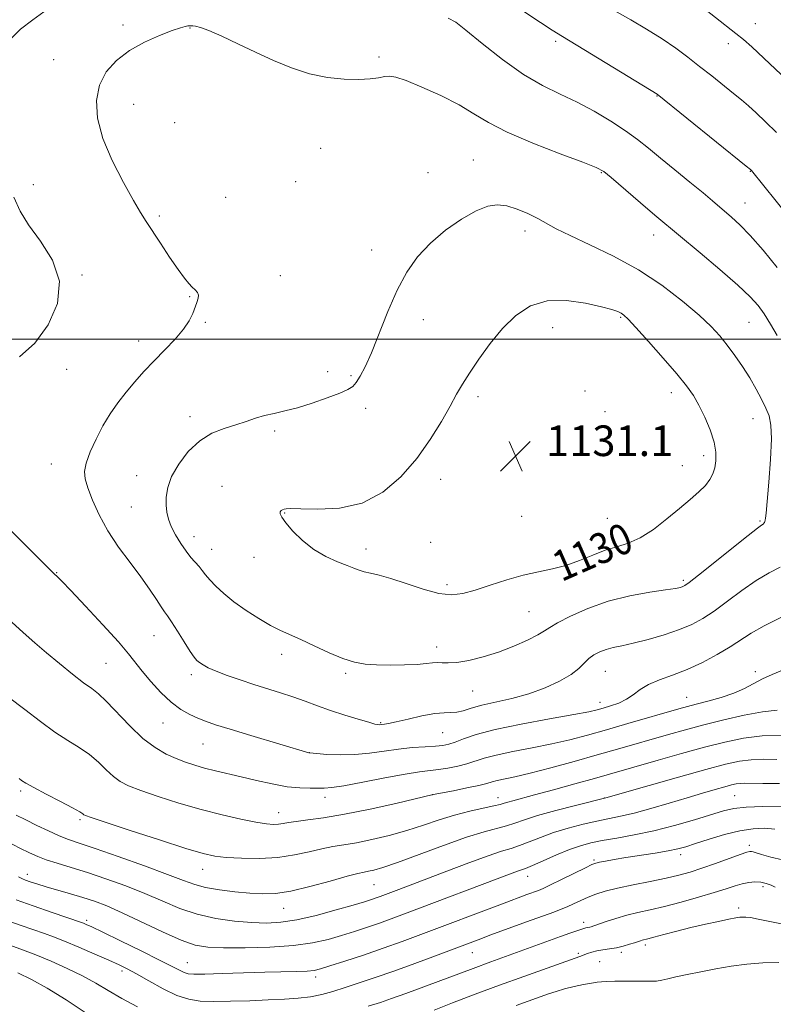
# Model space of a CAD drawing. Extents: x 2189800 to 2192700, y 354800 to 357700.
# Drawn here: x 2191069 to 2191267, y 355326 to 355584 of the extents above; entities that cross this region are included whole.
import ezdxf

# ---------------------------------------------------------------- set-up
doc = ezdxf.new("R2010")
doc.units = 0
doc.header["$MEASUREMENT"] = 0
for name, color, linetype, lineweight in [('32000', 7, 'Continuous', 0), ('DTM SPOT ELEVATION', 2, 'Continuous', 13), ('INDEX CONTOUR', 41, 'Continuous', 13), ('INDEX CONTOUR LABEL', 244, 'Continuous', 0), ('INTERMEDIATE CONTOUR', 44, 'Continuous', 0), ('SPOT ELEVATION', 7, 'Continuous', 0)]:
    doc.layers.add(name, color=color, linetype=linetype, lineweight=lineweight)
doc.styles.add('Style-ITALICS', font='ITALICS.shx')

# ---------------------------------------------------------------- blocks, each defined once
blk = doc.blocks.new('SPOT')
at = {"layer": 'SPOT ELEVATION'}
for p, q in [((-3.91, -3.91), (3.82, 3.81)), ((-1.65, 3.77), (1.72, -3.93))]:
    blk.add_line(p, q, dxfattribs=at)

msp = doc.modelspace()

# ---------------------------------------------------------------- linework, layer by layer
at = {"layer": '32000', "flags": 128}
msp.add_lwpolyline([(2190000, 355500), (2192500, 355500)], dxfattribs=at)
at = {"layer": 'DTM SPOT ELEVATION'}
for p in [(2191096.47, 355582.18, 1125.58), (2191114.05, 355581.39, 1126.08), (2191261.91, 355582.51, 1117.18), (2191209.73, 355577.88, 1122.31), (2191254.85, 355577.28, 1118.53), (2191078.39, 355573.04, 1125.02), (2191163.51, 355573.73, 1125.73), (2191236.19, 355563.6, 1122.06), (2191099.32, 355561.36, 1126.99), (2191109.98, 355556.58, 1127.29), (2191148.23, 355549.93, 1126.77), (2191188.16, 355546.82, 1127.26), (2191176.29, 355543.54, 1127.39), (2191221.67, 355543.52, 1126.13), (2191260.6, 355543.89, 1122.07), (2191073.02, 355540.43, 1124.33), (2191141.69, 355541.19, 1127.16), (2191123.38, 355537.12, 1127.19), (2191259.25, 355535.64, 1123.17), (2191105.96, 355532.2, 1126.32), (2191201.64, 355528.26, 1128.49), (2191235.35, 355527.23, 1126.67), (2191161.51, 355523.28, 1127.34), (2191085.78, 355516.78, 1124.08), (2191137.65, 355516.65, 1126.78), (2191113.94, 355511.12, 1125.89), (2191226.68, 355505.73, 1130.17), (2191118.03, 355504.39, 1126.2), (2191175.09, 355505.08, 1128.68), (2191208.87, 355503.01, 1130.85), (2191260.29, 355504.41, 1126.93), (2191100.57, 355499.53, 1125.41), (2191081.75, 355492.12, 1124.56), (2191150.07, 355491.52, 1127.41), (2191156.11, 355490.45, 1127.77), (2191189.34, 355484.95, 1130.4), (2191217.38, 355486.44, 1131.82), (2191239.93, 355486.01, 1130.6), (2191114.02, 355479.77, 1127.58), (2191159.97, 355481.9, 1128.54), (2191222.62, 355481.1, 1132.07), (2191261.32, 355479.19, 1128.77), (2191136.15, 355475.99, 1128.32), (2191248.44, 355469.54, 1130.48), (2191077.72, 355467.41, 1125.21), (2191242.86, 355466.92, 1130.92), (2191100.04, 355464.31, 1127.37), (2191179.64, 355463.35, 1130.55), (2191122.39, 355461.51, 1129.17), (2191098.7, 355456.13, 1127.09), (2191138.79, 355454.56, 1130.08), (2191200.79, 355453.68, 1131.46), (2191223.22, 355453.15, 1131.15), (2191263.16, 355452.51, 1128.19), (2191115.03, 355448.42, 1128.61), (2191176.95, 355446.9, 1130.77), (2191119.7, 355445.04, 1128.71), (2191160.09, 355445.12, 1130.51), (2191130.77, 355443.02, 1129.44), (2191079.17, 355438.96, 1124.08), (2191243.07, 355437, 1128.3), (2191181.23, 355435.85, 1130.4), (2191202.72, 355428.78, 1128.99), (2191104.64, 355422.48, 1125.16), (2191178.53, 355419.54, 1128.58), (2191137.98, 355417.63, 1127.49), (2191092.01, 355415.28, 1123.03), (2191222.65, 355413.17, 1125.09), (2191261.88, 355413.09, 1122.27), (2191114.34, 355412.33, 1125.58), (2191154.72, 355412.68, 1127.76), (2191187.99, 355408.06, 1127.14), (2191221.3, 355405.05, 1124.59), (2191244, 355406.36, 1122.8), (2191106.97, 355399.7, 1123.2), (2191163.89, 355399.73, 1126.13), (2191180.13, 355397.13, 1125.11), (2191117.46, 355394.22, 1123.13), (2191145.23, 355391.93, 1124.02), (2191069.75, 355381.92, 1117.7), (2191149.32, 355380.2, 1121.45), (2191177.44, 355380.96, 1120.02), (2191194.61, 355380.12, 1118.65), (2191222.42, 355380.08, 1116.04), (2191256.48, 355380.71, 1112.98), (2191085.29, 355374.36, 1117.74), (2191137.25, 355376.26, 1120.7), (2191260.33, 355367.71, 1108.39), (2191219.71, 355363.89, 1110.23), (2191242.43, 355365.28, 1109.49), (2191117.36, 355361.46, 1117.3), (2191071.51, 355360.09, 1112.55), (2191202.38, 355359.58, 1111.32), (2191162.2, 355357.42, 1115.06), (2191263.93, 355356.93, 1105.6), (2191138.52, 355351.26, 1115.25), (2191257.59, 355351.34, 1104.4), (2191087.02, 355348.08, 1110.33), (2191217.01, 355347.54, 1106.46), (2191233.13, 355341.66, 1103.62), (2191187.85, 355339.65, 1107.2), (2191215.65, 355339.49, 1104.29), (2191226.89, 355339.74, 1103.64), (2191113.32, 355336.98, 1110.85), (2191221.19, 355337.3, 1103.04), (2191096.21, 355334.84, 1107.58), (2191146.86, 355333.31, 1109.54)]:
    msp.add_point(p, dxfattribs=at)
at = {"layer": 'INDEX CONTOUR'}
for points in [[(2191267.425, 355554.067, 1120), (2191264.621, 355556.815, 1120), (2191262.105, 355559.201, 1120), (2191260.092, 355561.021, 1120), (2191258.27, 355562.564, 1120), (2191256.198, 355564.247, 1120), (2191250.509, 355568.814, 1120), (2191247.358, 355571.322, 1120), (2191244.293, 355573.719, 1120), (2191241.117, 355576.067, 1120), (2191237.534, 355578.494, 1120), (2191233.416, 355581.045, 1120), (2191229.316, 355583.455, 1120), (2191222.367, 355587.421, 1120)], [(2191248.877, 355461.773, 1130), (2191250.057, 355463.295, 1130), (2191250.823, 355464.775, 1130), (2191251.31, 355466.366, 1130), (2191251.603, 355468.213, 1130), (2191251.592, 355470.43, 1130), (2191251.115, 355473.123, 1130), (2191250.081, 355476.311, 1130), (2191248.683, 355479.654, 1130), (2191247.181, 355482.727, 1130), (2191245.717, 355485.282, 1130), (2191243.946, 355487.794, 1130), (2191241.403, 355490.917, 1130), (2191237.854, 355495.033, 1130), (2191233.977, 355499.417, 1130), (2191230.689, 355503.073, 1130), (2191228.651, 355505.266, 1130), (2191227.552, 355506.313, 1130), (2191226.832, 355506.795, 1130), (2191225.944, 355507.21, 1130), (2191224.384, 355507.74, 1130), (2191221.66, 355508.486, 1130), (2191217.494, 355509.44, 1130), (2191212.492, 355510.146, 1130), (2191207.475, 355510.041, 1130), (2191203.088, 355508.695, 1130), (2191199.276, 355506.214, 1130), (2191195.807, 355502.836, 1130), (2191192.525, 355498.854, 1130), (2191189.563, 355494.761, 1130), (2191187.128, 355491.108, 1130), (2191185.316, 355488.225, 1130), (2191183.781, 355485.608, 1130), (2191182.063, 355482.539, 1130), (2191179.784, 355478.498, 1130), (2191176.876, 355473.753, 1130), (2191173.352, 355468.773, 1130), (2191169.22, 355464.027, 1130), (2191164.463, 355459.996, 1130), (2191159.064, 355457.162, 1130), (2191153.158, 355455.824, 1130), (2191147.512, 355455.539, 1130), (2191143.048, 355455.683, 1130), (2191140.419, 355455.744, 1130), (2191139.189, 355455.676, 1130), (2191138.653, 355455.548, 1130), (2191138.235, 355455.407, 1130), (2191137.875, 355455.209, 1130), (2191137.642, 355454.889, 1130), (2191137.63, 355454.36, 1130), (2191138.041, 355453.449, 1130), (2191139.102, 355451.96, 1130), (2191140.965, 355449.808, 1130), (2191143.483, 355447.34, 1130), (2191146.434, 355445.012, 1130), (2191149.577, 355443.184, 1130), (2191152.584, 355441.837, 1130), (2191155.106, 355440.856, 1130), (2191156.918, 355440.136, 1130), (2191158.291, 355439.607, 1130), (2191159.615, 355439.209, 1130), (2191161.265, 355438.854, 1130), (2191163.51, 355438.348, 1130), (2191166.597, 355437.469, 1130), (2191170.616, 355436.112, 1130), (2191175.029, 355434.643, 1130), (2191179.139, 355433.544, 1130), (2191182.472, 355433.193, 1130), (2191185.431, 355433.54, 1130), (2191188.646, 355434.434, 1130), (2191192.559, 355435.701, 1130), (2191196.903, 355437.085, 1130), (2191201.226, 355438.311, 1130), (2191205.183, 355439.199, 1130), (2191208.843, 355439.953, 1130), (2191212.378, 355440.871, 1130), (2191215.912, 355442.151, 1130), (2191219.38, 355443.58, 1130), (2191222.663, 355444.843, 1130), (2191225.708, 355445.76, 1130), (2191228.684, 355446.68, 1130), (2191231.827, 355448.085, 1130), (2191235.278, 355450.298, 1130), (2191238.811, 355453.003, 1130), (2191242.111, 355455.725, 1130), (2191244.915, 355458.082, 1130), (2191247.171, 355460.069, 1130), (2191248.877, 355461.773, 1130)], [(2191066.54, 355406.454, 1120), (2191070.795, 355403.168, 1120), (2191074.892, 355400.028, 1120), (2191078.69, 355397.285, 1120), (2191082.077, 355395.096, 1120), (2191085.068, 355393.245, 1120), (2191087.711, 355391.422, 1120), (2191090.052, 355389.416, 1120), (2191092.134, 355387.403, 1120), (2191093.999, 355385.654, 1120), (2191095.777, 355384.343, 1120), (2191097.961, 355383.245, 1120), (2191101.131, 355382.038, 1120), (2191105.667, 355380.493, 1120), (2191111.142, 355378.755, 1120), (2191116.926, 355377.071, 1120), (2191122.443, 355375.643, 1120), (2191127.319, 355374.53, 1120), (2191131.24, 355373.755, 1120), (2191133.999, 355373.324, 1120), (2191135.857, 355373.175, 1120), (2191137.191, 355373.222, 1120), (2191138.381, 355373.393, 1120), (2191139.803, 355373.649, 1120), (2191141.84, 355373.961, 1120), (2191144.837, 355374.332, 1120), (2191148.987, 355374.896, 1120), (2191154.449, 355375.818, 1120), (2191161.121, 355377.173, 1120), (2191167.846, 355378.664, 1120), (2191177.65, 355380.939, 1120), (2191182.925, 355381.978, 1120), (2191186.449, 355382.692, 1120), (2191189.597, 355383.368, 1120), (2191191.685, 355383.882, 1120), (2191193.08, 355384.272, 1120), (2191194.415, 355384.619, 1120), (2191199.031, 355385.609, 1120), (2191203.027, 355386.559, 1120), (2191208.398, 355387.955, 1120), (2191214.515, 355389.62, 1120), (2191220.557, 355391.308, 1120)], [(2191220.557, 355391.308, 1120), (2191225.886, 355392.82, 1120), (2191239.227, 355396.657, 1120), (2191243.65, 355397.892, 1120), (2191248.439, 355399.174, 1120), (2191253.689, 355400.502, 1120), (2191258.982, 355401.711, 1120), (2191263.777, 355402.601, 1120), (2191267.676, 355403.063, 1120)], [(2191068.547, 355353.412, 1110), (2191072.991, 355351.842, 1110), (2191077.96, 355350.137, 1110), (2191085.677, 355347.511, 1110), (2191086.19, 355347.312, 1110), (2191086.854, 355347.026, 1110), (2191088.319, 355346.349, 1110), (2191091.216, 355344.97, 1110), (2191095.852, 355342.733, 1110), (2191101.242, 355340.105, 1110), (2191106.076, 355337.711, 1110), (2191109.354, 355336.038, 1110), (2191111.318, 355335.017, 1110), (2191112.514, 355334.443, 1110), (2191113.526, 355334.137, 1110), (2191115.067, 355334.023, 1110), (2191117.886, 355334.055, 1110), (2191122.437, 355334.179, 1110), (2191133.561, 355334.51, 1110), (2191141.978, 355334.72, 1110), (2191144.661, 355334.824, 1110), (2191146.479, 355334.995, 1110), (2191148.173, 355335.38, 1110), (2191150.64, 355336.148, 1110), (2191154.513, 355337.408, 1110), (2191159.374, 355339.021, 1110), (2191164.542, 355340.788, 1110), (2191169.506, 355342.557, 1110), (2191174.421, 355344.373, 1110), (2191195.747, 355352.428, 1110), (2191202.136, 355354.804, 1110), (2191205.158, 355355.908, 1110), (2191206.403, 355356.43, 1110), (2191208.305, 355357.323, 1110), (2191211.252, 355358.765, 1110), (2191217.452, 355361.833, 1110), (2191219.172, 355362.659, 1110), (2191220.183, 355363.051, 1110), (2191221.171, 355363.28, 1110), (2191222.716, 355363.572, 1110), (2191224.981, 355363.971, 1110), (2191228.023, 355364.473, 1110), (2191235.7, 355365.685, 1110), (2191239.124, 355366.264, 1110), (2191241.625, 355366.773, 1110), (2191243.752, 355367.341, 1110), (2191246.297, 355368.14, 1110), (2191249.813, 355369.263, 1110), (2191253.896, 355370.481, 1110), (2191257.905, 355371.483, 1110), (2191261.344, 355372.028, 1110), (2191264.31, 355372.138, 1110), (2191267.044, 355371.901, 1110)]]:
    msp.add_polyline3d(points, dxfattribs=at)
at = {"layer": 'INTERMEDIATE CONTOUR'}
for points in [[(2191268.685, 355569.157, 1118), (2191264.165, 355573.504, 1118), (2191261.037, 355576.407, 1118), (2191258.827, 355578.323, 1118), (2191256.804, 355579.951, 1118), (2191246.159, 355588.27, 1118)], [(2191075.817, 355585.545, 1124), (2191072.901, 355583.485, 1124), (2191069.718, 355581.037, 1124), (2191066.6, 355577.987, 1124)], [(2191277.062, 355524.052, 1122), (2191260.924, 355544.14, 1122), (2191260.683, 355544.353, 1122), (2191259.552, 355545.279, 1122), (2191236.215, 355564.043, 1122), (2191211.433, 355579.145, 1122), (2191208.771, 355580.811, 1122), (2191205.739, 355582.789, 1122), (2191201.339, 355585.686, 1122)], [(2191267.659, 355518.749, 1124), (2191263.953, 355523.282, 1124), (2191260.583, 355527.078, 1124), (2191257.855, 355529.875, 1124), (2191255.704, 355531.869, 1124), (2191250.689, 355536.207, 1124), (2191248.24, 355538.257, 1124), (2191244.807, 355541.066, 1124), (2191240.87, 355544.267, 1124), (2191237.103, 355547.351, 1124), (2191233.975, 355549.944, 1124), (2191231.125, 355552.226, 1124), (2191227.987, 355554.515, 1124), (2191224.147, 355557.031, 1124), (2191219.797, 355559.613, 1124), (2191215.281, 355562.003, 1124), (2191210.836, 355564.082, 1124), (2191206.27, 355566.287, 1124), (2191201.282, 355569.195, 1124), (2191195.772, 355573.119, 1124), (2191190.439, 355577.32, 1124), (2191186.186, 355580.798, 1124), (2191183.538, 355582.842, 1124), (2191181.529, 355583.906, 1124)], [(2191267.607, 355500.928, 1126), (2191265.867, 355503.975, 1126), (2191264.239, 355506.601, 1126), (2191262.651, 355508.816, 1126), (2191260.569, 355511.118, 1126), (2191257.344, 355514.13, 1126), (2191252.652, 355518.196, 1126), (2191247.477, 355522.561, 1126), (2191236.158, 355532.009, 1126), (2191233.842, 355533.98, 1126), (2191224.212, 355542.308, 1126), (2191222.294, 355543.847, 1126), (2191220.31, 355544.914, 1126), (2191216.806, 355546.274, 1126), (2191210.863, 355548.481, 1126), (2191203.688, 355551.251, 1126), (2191197.019, 355554.091, 1126), (2191192.114, 355556.625, 1126), (2191188.299, 355558.943, 1126), (2191184.418, 355561.253, 1126), (2191179.676, 355563.667, 1126), (2191174.718, 355565.912, 1126), (2191170.546, 355567.616, 1126), (2191167.876, 355568.516, 1126), (2191166.259, 355568.768, 1126), (2191164.96, 355568.635, 1126), (2191163.336, 355568.355, 1126), (2191161.127, 355568.072, 1126), (2191158.167, 355567.904, 1126), (2191154.369, 355567.973, 1126), (2191149.97, 355568.417, 1126), (2191145.285, 355569.369, 1126), (2191140.574, 355570.908, 1126), (2191135.878, 355572.88, 1126), (2191131.18, 355575.069, 1126), (2191126.539, 355577.257, 1126), (2191122.318, 355579.207, 1126), (2191118.954, 355580.676, 1126), (2191116.752, 355581.503, 1126), (2191115.48, 355581.84, 1126), (2191114.774, 355581.922, 1126), (2191114.31, 355581.943, 1126), (2191113.914, 355581.932, 1126), (2191113.453, 355581.882, 1126), (2191112.755, 355581.755, 1126), (2191111.501, 355581.408, 1126), (2191109.336, 355580.666, 1126), (2191106.068, 355579.399, 1126), (2191102.155, 355577.634, 1126), (2191098.219, 355575.444, 1126), (2191094.804, 355572.873, 1126), (2191092.131, 355569.884, 1126), (2191090.343, 355566.411, 1126), (2191089.566, 355562.395, 1126), (2191089.859, 355557.778, 1126), (2191091.265, 355552.506, 1126), (2191093.702, 355546.675, 1126), (2191096.586, 355540.982, 1126), (2191099.21, 355536.277, 1126), (2191101.077, 355533.102, 1126), (2191102.535, 355530.783, 1126), (2191106.297, 355525.074, 1126), (2191108.702, 355521.454, 1126), (2191110.902, 355518.228, 1126), (2191112.546, 355515.967, 1126), (2191113.719, 355514.53, 1126), (2191114.621, 355513.599, 1126), (2191115.392, 355512.888, 1126), (2191115.976, 355512.243, 1126), (2191116.269, 355511.544, 1126), (2191116.197, 355510.687, 1126), (2191115.847, 355509.623, 1126), (2191114.736, 355506.73, 1126), (2191113.826, 355504.832, 1126), (2191112.343, 355502.588, 1126), (2191110.121, 355499.996, 1126), (2191107.421, 355497.19, 1126), (2191104.609, 355494.337, 1126), (2191101.983, 355491.566, 1126), (2191099.568, 355488.858, 1126), (2191097.316, 355486.159, 1126), (2191095.19, 355483.402, 1126), (2191093.172, 355480.494, 1126), (2191091.253, 355477.33, 1126), (2191089.451, 355473.894, 1126), (2191087.926, 355470.515, 1126), (2191086.865, 355467.607, 1126), (2191086.419, 355465.412, 1126), (2191086.574, 355463.469, 1126), (2191087.276, 355461.145, 1126), (2191088.485, 355457.965, 1126), (2191090.221, 355454.107, 1126), (2191092.517, 355449.907, 1126), (2191095.334, 355445.676, 1126), (2191098.35, 355441.608, 1126), (2191101.169, 355437.868, 1126), (2191103.472, 355434.614, 1126), (2191105.23, 355431.963, 1126), (2191106.49, 355430.021, 1126), (2191107.349, 355428.771, 1126), (2191108.121, 355427.69, 1126), (2191109.174, 355426.131, 1126), (2191110.741, 355423.681, 1126), (2191112.524, 355420.853, 1126), (2191114.095, 355418.394, 1126), (2191115.144, 355416.859, 1126), (2191115.851, 355416.026, 1126), (2191116.518, 355415.482, 1126), (2191117.43, 355414.879, 1126), (2191118.812, 355414.13, 1126), (2191120.875, 355413.213, 1126), (2191123.736, 355412.128, 1126), (2191127.143, 355410.949, 1126), (2191130.75, 355409.768, 1126), (2191137.662, 355407.58, 1126), (2191140.932, 355406.487, 1126)], [(2191067.975, 355537.104, 1124), (2191069.572, 355533.48, 1124), (2191071.777, 355529.885, 1124), (2191074.934, 355525.632, 1124), (2191078.061, 355520.692, 1124), (2191079.849, 355515.2, 1124), (2191079.333, 355509.372, 1124), (2191076.929, 355503.752, 1124), (2191073.4, 355498.963, 1124), (2191069.423, 355495.423, 1124)], [(2191173.457, 355414.981, 1128), (2191175.831, 355415.192, 1128), (2191177.484, 355415.394, 1128), (2191178.766, 355415.491, 1128), (2191180.024, 355415.435, 1128), (2191181.6, 355415.378, 1128), (2191183.833, 355415.525, 1128), (2191186.947, 355416.04, 1128), (2191190.706, 355416.936, 1128), (2191194.766, 355418.187, 1128), (2191198.768, 355419.728, 1128), (2191202.324, 355421.327, 1128), (2191205.036, 355422.712, 1128), (2191206.729, 355423.722, 1128), (2191208.122, 355424.636, 1128), (2191210.157, 355425.846, 1128), (2191213.551, 355427.608, 1128), (2191218.116, 355429.635, 1128), (2191223.439, 355431.511, 1128), (2191229.055, 355432.904, 1128), (2191234.297, 355433.848, 1128), (2191238.447, 355434.466, 1128), (2191241.004, 355434.866, 1128), (2191242.314, 355435.128, 1128), (2191242.942, 355435.316, 1128), (2191243.475, 355435.578, 1128), (2191244.604, 355436.387, 1128), (2191247.044, 355438.303, 1128), (2191260.065, 355448.73, 1128), (2191262.474, 355450.614, 1128), (2191263.505, 355451.374, 1128), (2191263.956, 355451.651, 1128), (2191264.065, 355451.75, 1128), (2191264.171, 355451.887, 1128), (2191264.297, 355452.086, 1128), (2191264.426, 355452.35, 1128), (2191264.535, 355452.676, 1128), (2191264.618, 355453.192, 1128), (2191264.747, 355454.556, 1128), (2191265.443, 355462.599, 1128), (2191265.891, 355468.555, 1128), (2191266.136, 355473.913, 1128), (2191266.01, 355477.557, 1128), (2191265.513, 355479.955, 1128), (2191264.687, 355481.97, 1128), (2191263.567, 355484.299, 1128), (2191262.169, 355486.979, 1128), (2191260.505, 355489.878, 1128), (2191258.605, 355492.863, 1128), (2191256.586, 355495.777, 1128), (2191254.583, 355498.462, 1128), (2191252.627, 355500.858, 1128), (2191250.33, 355503.306, 1128), (2191247.195, 355506.248, 1128), (2191242.862, 355509.967, 1128), (2191237.486, 355514.114, 1128), (2191231.355, 355518.178, 1128), (2191224.836, 355521.739, 1128), (2191218.614, 355524.705, 1128), (2191213.453, 355527.07, 1128), (2191209.859, 355528.866, 1128), (2191205.03, 355531.558, 1128), (2191202.417, 355532.846, 1128), (2191199.596, 355534.012, 1128), (2191196.871, 355534.852, 1128), (2191194.42, 355535.164, 1128), (2191191.914, 355534.782, 1128), (2191188.898, 355533.546, 1128), (2191185.087, 355531.37, 1128), (2191180.895, 355528.469, 1128), (2191176.906, 355525.133, 1128), (2191173.567, 355521.552, 1128), (2191170.762, 355517.536, 1128), (2191168.237, 355512.794, 1128), (2191165.802, 355507.228, 1128), (2191161.515, 355496.467, 1128), (2191159.883, 355492.781, 1128), (2191158.58, 355490.307, 1128), (2191157.534, 355488.704, 1128), (2191156.593, 355487.647, 1128), (2191155.323, 355486.813, 1128), (2191153.211, 355485.889, 1128), (2191149.948, 355484.659, 1128), (2191146.025, 355483.302, 1128), (2191142.139, 355482.096, 1128), (2191138.831, 355481.242, 1128), (2191136.038, 355480.619, 1128), (2191133.547, 355480.03, 1128), (2191131.154, 355479.32, 1128), (2191128.69, 355478.498, 1128), (2191125.994, 355477.62, 1128), (2191122.969, 355476.675, 1128), (2191119.757, 355475.398, 1128), (2191116.561, 355473.457, 1128), (2191113.59, 355470.661, 1128), (2191111.067, 355467.37, 1128), (2191109.223, 355464.084, 1128), (2191108.203, 355461.204, 1128), (2191107.826, 355458.746, 1128), (2191107.827, 355456.632, 1128), (2191108.004, 355454.761, 1128), (2191108.402, 355452.957, 1128), (2191109.126, 355451.022, 1128), (2191110.233, 355448.835, 1128), (2191111.585, 355446.592, 1128), (2191112.989, 355444.563, 1128), (2191114.287, 355442.95, 1128), (2191116.405, 355440.594, 1128), (2191117.23, 355439.559, 1128), (2191118.09, 355438.437, 1128), (2191119.211, 355437.097, 1128), (2191120.784, 355435.442, 1128), (2191122.877, 355433.506, 1128), (2191125.524, 355431.362, 1128), (2191128.684, 355429.108, 1128), (2191132.021, 355426.958, 1128), (2191135.122, 355425.154, 1128), (2191137.728, 355423.837, 1128), (2191143.023, 355421.478, 1128), (2191146.55, 355419.82, 1128), (2191150.401, 355418.029, 1128), (2191154.026, 355416.501, 1128), (2191157.052, 355415.537, 1128), (2191159.82, 355415.048, 1128), (2191162.835, 355414.853, 1128), (2191166.427, 355414.795, 1128), (2191170.173, 355414.841, 1128), (2191173.457, 355414.981, 1128)], [(2191066.267, 355450.841, 1124), (2191078.482, 355438.685, 1124), (2191079.358, 355437.863, 1124), (2191080.489, 355436.721, 1124), (2191082.85, 355434.269, 1124), (2191086.729, 355430.189, 1124), (2191091.256, 355425.352, 1124), (2191095.283, 355420.925, 1124), (2191097.979, 355417.757, 1124), (2191101.538, 355413.189, 1124), (2191103.779, 355410.509, 1124), (2191106.404, 355407.655, 1124), (2191109.108, 355405.098, 1124), (2191111.637, 355403.198, 1124), (2191113.954, 355401.868, 1124), (2191116.068, 355400.907, 1124), (2191118.112, 355400.108, 1124), (2191120.691, 355399.233, 1124), (2191124.529, 355398.033, 1124), (2191129.981, 355396.375, 1124), (2191145.099, 355391.86, 1124), (2191145.258, 355391.838, 1124), (2191147.248, 355391.672, 1124), (2191149.846, 355391.477, 1124), (2191153.302, 355391.333, 1124), (2191157.152, 355391.398, 1124), (2191161.009, 355391.776, 1124), (2191164.804, 355392.33, 1124), (2191168.543, 355392.866, 1124), (2191172.187, 355393.232, 1124), (2191175.51, 355393.463, 1124), (2191178.234, 355393.635, 1124), (2191180.21, 355393.832, 1124), (2191181.779, 355394.151, 1124), (2191183.409, 355394.693, 1124), (2191185.585, 355395.532, 1124), (2191188.869, 355396.637, 1124), (2191193.837, 355397.948, 1124), (2191200.691, 355399.383, 1124), (2191208.113, 355400.764, 1124), (2191214.402, 355401.891, 1124), (2191218.329, 355402.631, 1124), (2191220.541, 355403.12, 1124), (2191222.157, 355403.561, 1124)], [(2191140.932, 355406.487, 1126), (2191144.12, 355405.336, 1126), (2191147.359, 355404.138, 1126), (2191150.808, 355402.918, 1126), (2191154.508, 355401.716, 1126), (2191158.019, 355400.649, 1126), (2191160.783, 355399.85, 1126), (2191162.409, 355399.408, 1126), (2191163.162, 355399.241, 1126), (2191163.477, 355399.222, 1126), (2191164.9, 355399.371, 1126), (2191165.965, 355399.544, 1126), (2191167.956, 355399.967, 1126), (2191171.077, 355400.698, 1126), (2191174.718, 355401.52, 1126), (2191178.069, 355402.139, 1126), (2191180.524, 355402.361, 1126), (2191182.302, 355402.378, 1126), (2191183.817, 355402.479, 1126), (2191185.469, 355402.884, 1126), (2191187.55, 355403.534, 1126), (2191190.329, 355404.312, 1126), (2191198.192, 355406.087, 1126), (2191202.625, 355407.303, 1126), (2191206.9, 355408.858, 1126), (2191210.697, 355410.608, 1126), (2191213.711, 355412.357, 1126), (2191215.759, 355413.941, 1126), (2191218.347, 355416.513, 1126), (2191219.687, 355417.501, 1126), (2191221.218, 355418.296, 1126), (2191222.896, 355418.905, 1126), (2191224.742, 355419.365, 1126), (2191227.004, 355419.838, 1126), (2191229.992, 355420.51, 1126), (2191233.855, 355421.516, 1126), (2191238.103, 355422.76, 1126), (2191242.087, 355424.092, 1126), (2191245.349, 355425.429, 1126), (2191248.211, 355426.959, 1126), (2191251.187, 355428.939, 1126), (2191254.651, 355431.505, 1126), (2191258.41, 355434.317, 1126), (2191262.132, 355436.914, 1126), (2191265.52, 355438.938, 1126), (2191268.417, 355440.449, 1126)], [(2191058.577, 355433.964, 1122), (2191070.415, 355423.314, 1122), (2191073.413, 355420.644, 1122), (2191076.46, 355418.015, 1122), (2191079.865, 355415.186, 1122), (2191083.282, 355412.443, 1122), (2191086.202, 355410.192, 1122), (2191088.312, 355408.657, 1122), (2191090.068, 355407.294, 1122), (2191092.12, 355405.369, 1122), (2191098.275, 355398.902, 1122), (2191101.706, 355395.649, 1122), (2191104.883, 355393.234, 1122), (2191107.772, 355391.564, 1122), (2191110.418, 355390.371, 1122), (2191112.885, 355389.422, 1122), (2191115.311, 355388.62, 1122), (2191117.857, 355387.901, 1122), (2191120.666, 355387.203, 1122), (2191127.411, 355385.623, 1122), (2191131.42, 355384.662, 1122), (2191135.553, 355383.731, 1122), (2191139.435, 355383.027, 1122), (2191142.752, 355382.684, 1122), (2191145.449, 355382.603, 1122), (2191149.156, 355382.642, 1122), (2191151.095, 355382.799, 1122), (2191154.27, 355383.289, 1122), (2191159.228, 355384.219, 1122), (2191165.011, 355385.342, 1122), (2191170.286, 355386.319, 1122), (2191174.062, 355386.907, 1122), (2191179.016, 355387.497, 1122), (2191181.492, 355387.89, 1122), (2191184.066, 355388.412, 1122), (2191186.481, 355389.026, 1122), (2191190.973, 355390.454, 1122), (2191194.126, 355391.283, 1122), (2191198.481, 355392.199, 1122), (2191203.572, 355393.187, 1122), (2191208.714, 355394.225, 1122), (2191213.422, 355395.31, 1122), (2191217.999, 355396.507, 1122), (2191222.944, 355397.896, 1122)], [(2191222.157, 355403.561, 1124), (2191224.056, 355404.129, 1124), (2191226.176, 355404.885, 1124), (2191228.22, 355405.864, 1124), (2191230.002, 355407.069, 1124), (2191231.791, 355408.395, 1124), (2191233.971, 355409.707, 1124), (2191236.828, 355410.925, 1124), (2191240.262, 355412.185, 1124), (2191244.081, 355413.676, 1124), (2191248.067, 355415.52, 1124), (2191251.924, 355417.561, 1124), (2191255.331, 355419.576, 1124), (2191260.864, 355423.187, 1124), (2191264.199, 355425.098, 1124), (2191268.557, 355427.256, 1124)], [(2191222.944, 355397.896, 1122), (2191228.528, 355399.499, 1122), (2191241.888, 355403.368, 1122), (2191244.157, 355403.999, 1122), (2191246.47, 355404.6, 1122), (2191249.506, 355405.375, 1122), (2191252.964, 355406.341, 1122), (2191256.295, 355407.469, 1122), (2191259.091, 355408.721, 1122), (2191263.832, 355411.24, 1122), (2191266.318, 355412.364, 1122), (2191269.03, 355413.509, 1122)], [(2191204.142, 355380.852, 1118), (2191209.097, 355382.204, 1118), (2191214.687, 355383.746, 1118), (2191219.811, 355385.171, 1118), (2191223.73, 355386.274, 1118), (2191236.501, 355389.931, 1118), (2191242.621, 355391.658, 1118), (2191248.649, 355393.319, 1118), (2191253.942, 355394.683, 1118), (2191258.79, 355395.68, 1118), (2191263.716, 355396.276, 1118), (2191269.015, 355396.474, 1118)], [(2191068.545, 355375.62, 1116), (2191071.049, 355374.359, 1116), (2191073.957, 355372.919, 1116), (2191076.988, 355371.46, 1116), (2191079.785, 355370.201, 1116), (2191082.213, 355369.25, 1116), (2191085.024, 355368.286, 1116), (2191089.193, 355366.883, 1116), (2191095.27, 355364.769, 1116), (2191102.117, 355362.326, 1116), (2191108.174, 355360.095, 1116), (2191112.329, 355358.492, 1116), (2191115.264, 355357.425, 1116), (2191118.11, 355356.677, 1116), (2191121.712, 355356.067, 1116), (2191125.763, 355355.57, 1116), (2191129.668, 355355.199, 1116), (2191133.046, 355354.994, 1116), (2191136.381, 355355.108, 1116), (2191140.367, 355355.726, 1116), (2191145.402, 355356.922, 1116), (2191150.689, 355358.366, 1116), (2191155.136, 355359.619, 1116), (2191157.951, 355360.357, 1116), (2191159.568, 355360.71, 1116), (2191160.725, 355360.921, 1116), (2191162.142, 355361.235, 1116), (2191164.452, 355361.916, 1116), (2191168.27, 355363.229, 1116), (2191180.362, 355367.689, 1116), (2191186.394, 355369.817, 1116), (2191191, 355371.248, 1116), (2191196.858, 355372.812, 1116), (2191199.041, 355373.518, 1116), (2191201.523, 355374.374, 1116), (2191204.976, 355375.452, 1116), (2191209.749, 355376.764, 1116), (2191214.887, 355378.089, 1116), (2191222.841, 355380.078, 1116), (2191234.108, 355383.298, 1116), (2191241.806, 355385.485, 1116), (2191248.954, 355387.491, 1116), (2191254.119, 355388.878, 1116), (2191257.766, 355389.686, 1116), (2191260.833, 355390.074, 1116), (2191264.077, 355390.194, 1116), (2191267.518, 355390.158, 1116)], [(2191069.331, 355385.12, 1118), (2191069.969, 355384.649, 1118), (2191071.085, 355383.944, 1118), (2191073.161, 355382.784, 1118), (2191076.429, 355381.063, 1118), (2191080.141, 355379.136, 1118), (2191083.301, 355377.475, 1118), (2191085.167, 355376.433, 1118), (2191085.993, 355375.903, 1118), (2191086.292, 355375.659, 1118), (2191086.672, 355375.451, 1118), (2191088.15, 355374.927, 1118), (2191091.844, 355373.705, 1118), (2191098.337, 355371.588, 1118), (2191106.074, 355369.088, 1118), (2191112.964, 355366.9, 1118), (2191117.503, 355365.546, 1118), (2191120.54, 355364.871, 1118), (2191123.512, 355364.549, 1118), (2191127.508, 355364.333, 1118), (2191132.228, 355364.284, 1118), (2191137.028, 355364.541, 1118), (2191141.372, 355365.177, 1118), (2191145.182, 355366.01, 1118), (2191148.488, 355366.79, 1118), (2191151.394, 355367.345, 1118), (2191154.277, 355367.803, 1118), (2191157.587, 355368.37, 1118), (2191161.631, 355369.203, 1118), (2191166.149, 355370.29, 1118), (2191170.739, 355371.565, 1118), (2191175.087, 355372.957, 1118), (2191179.217, 355374.348, 1118), (2191183.243, 355375.609, 1118), (2191187.19, 355376.638, 1118), (2191190.742, 355377.43, 1118), (2191193.496, 355378.01, 1118), (2191195.204, 355378.407, 1118), (2191196.249, 355378.7, 1118), (2191197.171, 355378.979, 1118), (2191198.492, 355379.342, 1118), (2191204.142, 355380.852, 1118)], [(2191066.231, 355368.653, 1114), (2191069.551, 355366.968, 1114), (2191072.069, 355365.728, 1114), (2191074.176, 355364.783, 1114), (2191076.436, 355363.94, 1114), (2191079.317, 355363.024, 1114), (2191082.9, 355361.937, 1114), (2191087.168, 355360.599, 1114), (2191092.044, 355358.957, 1114), (2191097.198, 355357.086, 1114), (2191102.24, 355355.089, 1114), (2191106.894, 355353.079, 1114), (2191111.352, 355351.217, 1114), (2191115.921, 355349.677, 1114), (2191120.791, 355348.59, 1114), (2191125.678, 355347.9, 1114), (2191130.18, 355347.513, 1114), (2191134.067, 355347.37, 1114), (2191137.797, 355347.563, 1114), (2191142, 355348.219, 1114), (2191147.044, 355349.386, 1114), (2191152.254, 355350.791, 1114), (2191156.695, 355352.074, 1114), (2191159.676, 355352.964, 1114), (2191161.493, 355353.533, 1114), (2191162.691, 355353.936, 1114), (2191163.755, 355354.316, 1114), (2191168.634, 355356.154, 1114), (2191181.175, 355360.952, 1114), (2191186.939, 355363.13, 1114), (2191191.986, 355364.964, 1114), (2191195.533, 355366.137, 1114), (2191198.026, 355366.893, 1114), (2191200.221, 355367.614, 1114), (2191202.744, 355368.596, 1114), (2191205.72, 355369.78, 1114), (2191209.149, 355371.019, 1114), (2191212.969, 355372.182, 1114), (2191216.874, 355373.204, 1114), (2191220.5, 355374.035, 1114), (2191226.68, 355375.294, 1114), (2191230.201, 355376.13, 1114), (2191234.563, 355377.328, 1114), (2191239.376, 355378.742, 1114), (2191244.057, 355380.141, 1114), (2191248.117, 355381.338, 1114), (2191251.423, 355382.292, 1114), (2191253.938, 355383, 1114), (2191255.683, 355383.469, 1114), (2191256.914, 355383.742, 1114), (2191257.95, 355383.873, 1114), (2191259.138, 355383.913, 1114), (2191263.906, 355383.878, 1114), (2191268.221, 355383.869, 1114)], [(2191069.172, 355359.43, 1112), (2191070.194, 355358.923, 1112), (2191071.016, 355358.601, 1112), (2191072.226, 355358.182, 1112), (2191073.994, 355357.609, 1112), (2191076.385, 355356.882, 1112), (2191082.731, 355355.05, 1112), (2191086.027, 355354.069, 1112), (2191089.079, 355353.072, 1112), (2191092.311, 355351.837, 1112), (2191096.306, 355350.082, 1112), (2191106.846, 355345.073, 1112), (2191111.726, 355342.896, 1112), (2191115.418, 355341.599, 1112), (2191118.728, 355341.028, 1112), (2191122.822, 355340.873, 1112), (2191128.477, 355340.887, 1112), (2191134.95, 355341.071, 1112), (2191141.112, 355341.49, 1112), (2191146.104, 355342.182, 1112), (2191150.132, 355343.084, 1112), (2191153.668, 355344.111, 1112), (2191157.095, 355345.186, 1112), (2191160.434, 355346.277, 1112), (2191163.616, 355347.362, 1112), (2191166.688, 355348.458, 1112), (2191170.153, 355349.743, 1112), (2191198.332, 355360.432, 1112), (2191199.743, 355360.946, 1112), (2191200.708, 355361.273, 1112), (2191201.794, 355361.672, 1112), (2191203.584, 355362.416, 1112), (2191206.446, 355363.673, 1112), (2191209.917, 355365.186, 1112), (2191213.322, 355366.586, 1112), (2191216.188, 355367.6, 1112), (2191218.862, 355368.319, 1112), (2191221.89, 355368.924, 1112), (2191225.701, 355369.583, 1112), (2191230.245, 355370.408, 1112), (2191235.353, 355371.501, 1112), (2191240.781, 355372.899, 1112), (2191245.991, 355374.398, 1112), (2191253.564, 355376.696, 1112), (2191256.288, 355377.316, 1112), (2191259.515, 355377.681, 1112), (2191263.877, 355377.867, 1112), (2191268.653, 355377.912, 1112)], [(2191066.147, 355348.077, 1108), (2191069.899, 355346.76, 1108), (2191075.929, 355344.685, 1108), (2191078.307, 355343.803, 1108), (2191081.161, 355342.658, 1108), (2191084.965, 355341.066, 1108), (2191089.135, 355339.283, 1108), (2191092.83, 355337.676, 1108), (2191095.481, 355336.483, 1108), (2191097.613, 355335.426, 1108), (2191100.025, 355334.097, 1108), (2191103.281, 355332.24, 1108), (2191107.013, 355330.2, 1108), (2191110.617, 355328.473, 1108), (2191113.697, 355327.436, 1108), (2191116.678, 355326.982, 1108), (2191120.193, 355326.882, 1108), (2191124.661, 355326.942, 1108), (2191129.648, 355327.083, 1108), (2191134.509, 355327.26, 1108), (2191138.734, 355327.448, 1108), (2191142.358, 355327.704, 1108), (2191145.549, 355328.104, 1108), (2191148.496, 355328.712, 1108), (2191151.433, 355329.525, 1108), (2191154.612, 355330.527, 1108), (2191158.257, 355331.712, 1108), (2191162.476, 355333.126, 1108), (2191167.35, 355334.828, 1108), (2191172.821, 355336.815, 1108), (2191178.28, 355338.844, 1108), (2191189.396, 355343.023, 1108), (2191192.762, 355344.272, 1108), (2191202.029, 355347.667, 1108), (2191209.198, 355350.261, 1108), (2191211.143, 355350.98, 1108), (2191212.709, 355351.622, 1108), (2191214.389, 355352.384, 1108), (2191216.231, 355353.24, 1108), (2191218.177, 355354.103, 1108), (2191220.233, 355354.913, 1108), (2191222.679, 355355.698, 1108), (2191225.855, 355356.511, 1108), (2191229.938, 355357.385, 1108), (2191234.406, 355358.276, 1108), (2191238.565, 355359.121, 1108), (2191241.929, 355359.893, 1108), (2191244.862, 355360.703, 1108), (2191247.934, 355361.699, 1108), (2191251.505, 355362.954, 1108), (2191257.992, 355365.307, 1108), (2191259.708, 355365.898, 1108), (2191260.523, 355366.111, 1108), (2191260.908, 355366.097, 1108), (2191261.318, 355365.976, 1108), (2191262.098, 355365.72, 1108), (2191263.567, 355365.265, 1108), (2191265.94, 355364.593, 1108), (2191269.004, 355363.861, 1108)], [(2191160.674, 355325.604, 1106), (2191163.881, 355326.634, 1106), (2191166.759, 355327.615, 1106), (2191170.509, 355328.973, 1106), (2191175.932, 355330.987, 1106), (2191188.12, 355335.534, 1106), (2191192.761, 355337.238, 1106), (2191210.954, 355343.821, 1106), (2191213.399, 355344.691, 1106), (2191217.277, 355346.035, 1106), (2191217.605, 355346.124, 1106), (2191217.931, 355346.188, 1106), (2191218.613, 355346.303, 1106), (2191219, 355346.401, 1106), (2191219.667, 355346.618, 1106), (2191222.892, 355347.74, 1106), (2191225.449, 355348.581, 1106), (2191228.286, 355349.413, 1106), (2191231.207, 355350.132, 1106), (2191234.394, 355350.847, 1106), (2191238.121, 355351.722, 1106), (2191242.508, 355352.861, 1106), (2191247.065, 355354.131, 1106), (2191251.148, 355355.338, 1106), (2191254.276, 355356.326, 1106), (2191256.616, 355357.083, 1106), (2191258.499, 355357.636, 1106), (2191260.205, 355358, 1106), (2191261.81, 355358.153, 1106), (2191263.341, 355358.061, 1106), (2191264.799, 355357.722, 1106), (2191266.089, 355357.237, 1106), (2191267.091, 355356.739, 1106)], [(2191177.876, 355324.582, 1104), (2191182.734, 355326.515, 1104), (2191188.593, 355328.741, 1104), (2191194.964, 355331.094, 1104), (2191201.334, 355333.401, 1104), (2191216.025, 355338.651, 1104), (2191218.007, 355339.389, 1104), (2191219.118, 355339.748, 1104), (2191220.438, 355340.069, 1104), (2191222.011, 355340.337, 1104), (2191223.76, 355340.602, 1104), (2191225.584, 355340.926, 1104), (2191227.373, 355341.355, 1104), (2191228.994, 355341.823, 1104), (2191230.313, 355342.243, 1104), (2191231.872, 355342.755, 1104), (2191232.357, 355342.898, 1104), (2191233.765, 355343.249, 1104), (2191235.389, 355343.678, 1104), (2191237.997, 355344.391, 1104), (2191241.347, 355345.289, 1104), (2191245.083, 355346.23, 1104), (2191248.843, 355347.092, 1104), (2191252.267, 355347.815, 1104), (2191254.994, 355348.36, 1104), (2191256.786, 355348.703, 1104), (2191257.881, 355348.88, 1104), (2191258.637, 355348.949, 1104), (2191259.421, 355348.941, 1104), (2191260.623, 355348.789, 1104), (2191262.647, 355348.409, 1104), (2191265.695, 355347.765, 1104), (2191269.194, 355347.066, 1104)], [(2191067.186, 355341.516, 1106), (2191070.215, 355340.405, 1106), (2191073.699, 355339.049, 1106), (2191077.708, 355337.392, 1106), (2191081.914, 355335.528, 1106), (2191085.89, 355333.591, 1106), (2191089.356, 355331.677, 1106), (2191092.635, 355329.735, 1106), (2191096.195, 355327.677, 1106), (2191100.297, 355325.486, 1106)], [(2191199.363, 355325.822, 1102), (2191207.78, 355328.847, 1102), (2191209.785, 355329.515, 1102), (2191212, 355330.151, 1102), (2191214.505, 355330.754, 1102), (2191216.999, 355331.28, 1102), (2191219.086, 355331.679, 1102), (2191220.52, 355331.92, 1102), (2191221.68, 355332.042, 1102), (2191223.097, 355332.104, 1102), (2191225.152, 355332.151, 1102), (2191227.626, 355332.183, 1102), (2191230.15, 355332.185, 1102), (2191232.416, 355332.156, 1102), (2191234.372, 355332.146, 1102), (2191236.028, 355332.22, 1102), (2191237.462, 355332.429, 1102), (2191239.021, 355332.782, 1102), (2191241.121, 355333.283, 1102), (2191244.058, 355333.917, 1102), (2191247.646, 355334.637, 1102), (2191251.576, 355335.381, 1102), (2191255.601, 355336.082, 1102), (2191259.689, 355336.651, 1102), (2191263.872, 355336.996, 1102), (2191268.089, 355337.056, 1102)], [(2191069.024, 355334.325, 1104), (2191072.557, 355332.654, 1104), (2191076.675, 355330.36, 1104), (2191081.62, 355327.284, 1104), (2191086.639, 355324.004, 1104)]]:
    msp.add_polyline3d(points, dxfattribs=at)

# ---------------------------------------------------------------- block references
at = {"layer": 'SPOT ELEVATION'}
msp.add_blockref('SPOT', (2191199.164, 355469.454, 1131.139), dxfattribs=at)

# ---------------------------------------------------------------- texts
at = {"layer": 'INDEX CONTOUR LABEL', "style": 'Style-ITALICS', "width": 0.875}
msp.add_text('1130', height=8, rotation=23.7, dxfattribs=at).set_placement((2191211.207, 355436.487, 1130))
at = {"layer": 'SPOT ELEVATION', "style": 'Style-ITALICS'}
msp.add_text('1131.1', height=8, dxfattribs=at).set_placement((2191207.164, 355469.454, 1131.139))

doc.saveas('drawing.dxf')
